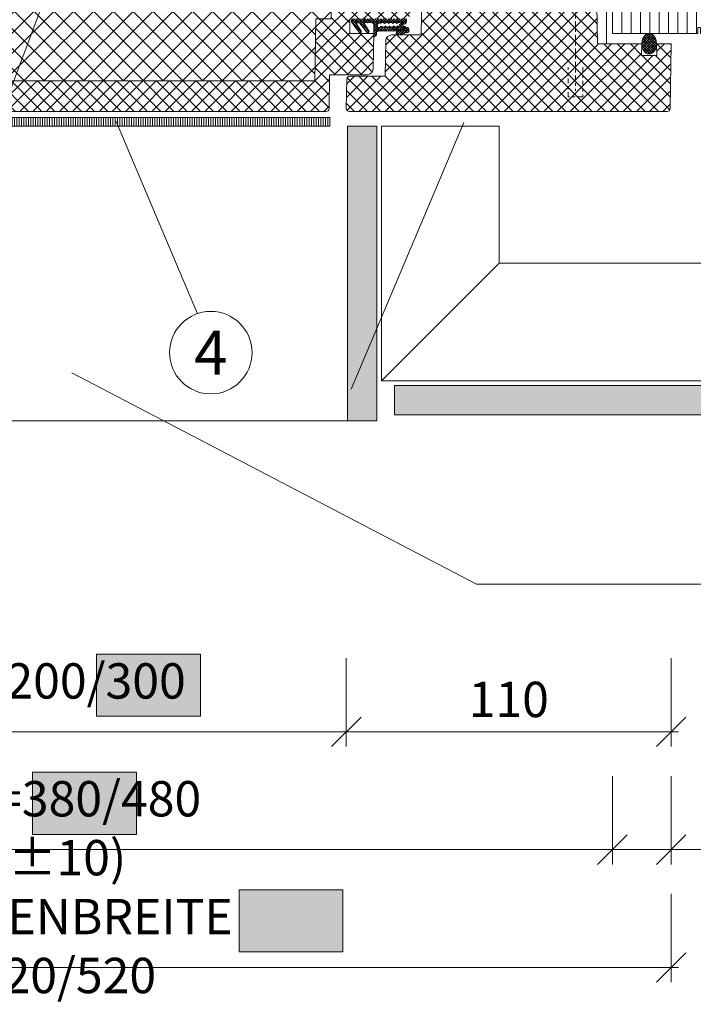
# Model space of a CAD drawing. Units: millimetres. Extents: x 319 to 1911, y -997 to 270.
# Drawn here: x 1231 to 1254, y -155 to -122 of the extents above; entities that cross this region are included whole.
import ezdxf
from ezdxf.enums import TextEntityAlignment as Align

# ---------------------------------------------------------------- set-up
doc = ezdxf.new("R2010")
doc.units = ezdxf.units.MM
doc.header["$LTSCALE"] = 0.01
doc.header["$PDSIZE"] = -1
doc.linetypes.add('DASHDOT2', pattern=[12.7, 6.35, -3.175, 0, -3.175])
doc.linetypes.add('DASHED', pattern=[19.05, 12.7, -6.35])
doc.layers.get('0').update_dxf_attribs({"lineweight": 0})
doc.layers.get('Defpoints').update_dxf_attribs({"lineweight": 0})
for name, color, linetype, lineweight in [('1b', 1, 'Continuous', 0), ('2', 3, 'Continuous', 0), ('5', 252, 'Continuous', 0), ('TXT', 7, 'Continuous', 0), ('U1b', 12, 'Continuous', 0), ('U3', 251, 'Continuous', 0), ('U5b', 253, 'Continuous', 0), ('U6', 12, 'Continuous', 0)]:
    doc.layers.add(name, color=color, linetype=linetype, lineweight=lineweight)
doc.layers.add('HLF', color=34, linetype='Continuous', lineweight=0, plot=False)
doc.layers.add('TXG', color=7, linetype='Continuous', lineweight=0, true_color=0xaccd65)
doc.styles.add('Bold', font='arial.ttf')
doc.styles.get("Standard").update_dxf_attribs({"font": 'romans.shx', "width": 0.8})
doc.linetypes.add('BATTING', pattern='A,0.00254,-2.54,[134,ltypeshp.shx,S=2.54,R=0,X=-2.54,Y=0],-5.08,[134,ltypeshp.shx,S=2.54,R=180,X=2.54,Y=0],-2.54', length=10.16254)
doc.dimstyles.get("Standard").update_dxf_attribs({"dimtxt": 1.2, "dimasz": 1, "dimexe": 0.5, "dimexo": 0, "dimgap": 0.5, "dimtad": 1, "dimdec": 0, "dimrnd": 1e-09, "dimzin": 12, "dimdsep": 46, "dimtxsty": 'Standard', "dimblk": 'OBLIQUE', "dimcen": 0, "dimdle": 0.25, "dimclrd": 256, "dimclre": 256, "dimclrt": 256, "dimadec": 0, "dimazin": 3, "dimtfac": 1, "dimtdec": 0, "dimtofl": 0, "dimtmove": 0, "dimatfit": 3, "dimldrblk": 'OBLIQUE', "dimfxlon": 1, "dimtfillclr": 256, "dimfrac": 2, "dimtolj": 1, "dimtzin": 12, "dimlwd": -1, "dimlwe": -1, "dimarcsym": 0})

# ---------------------------------------------------------------- blocks, each defined once
blk = doc.blocks.new('_Oblique')
at = {"color": 0, "linetype": 'ByBlock', "lineweight": -2}
blk.add_line((-0.5, -0.5), (0.5, 0.5), dxfattribs=at)
blk = doc.blocks.new('*D282')
at = {"layer": 'Defpoints', "color": 0}
for p in [(1213.253, -122.1), (1251.253, -122.1), (1251.253, -149.809)]:
    blk.add_point(p, dxfattribs=at)
at = {"layer": 'TXT'}
for p, q in [((1213.253, -147.309), (1213.253, -150.309)), ((1251.253, -147.309), (1251.253, -150.309)), ((1213.003, -149.809), (1251.503, -149.809))]:
    blk.add_line(p, q, dxfattribs=at)
at = {"layer": 'TXT', "rotation": 180}
blk.add_blockref('_Oblique', (1213.253, -149.809), dxfattribs=at)
at = {"layer": 'TXT'}
blk.add_blockref('_Oblique', (1251.253, -149.809), dxfattribs=at)
at = {"layer": 'TXT', "insert": (1232.458, -147.481), "char_height": 1.2, "attachment_point": 2}
blk.add_mtext('\\A1;WÖ=380/480 (%%P10)', dxfattribs=at)
blk = doc.blocks.new('*D283')
at = {"layer": 'Defpoints', "color": 0}
for p in [(1211.253, -122.45), (1253.253, -122.45), (1253.253, -153.809)]:
    blk.add_point(p, dxfattribs=at)
at = {"layer": 'TXT'}
for p, q in [((1211.253, -151.309), (1211.253, -154.309)), ((1253.253, -151.309), (1253.253, -154.309)), ((1211.003, -153.809), (1253.503, -153.809))]:
    blk.add_line(p, q, dxfattribs=at)
at = {"layer": 'TXT', "rotation": 180}
blk.add_blockref('_Oblique', (1211.253, -153.809), dxfattribs=at)
at = {"layer": 'TXT'}
blk.add_blockref('_Oblique', (1253.253, -153.809), dxfattribs=at)
at = {"layer": 'TXT', "insert": (1232.253, -151.481), "char_height": 1.2, "attachment_point": 2}
blk.add_mtext('\\A1;RAHMENBREITE =420/520', dxfattribs=at)
blk = doc.blocks.new('*D284')
at = {"layer": 'Defpoints', "color": 0}
for p in [(1222.292, -124.65), (1242.215, -124.65), (1242.215, -145.809)]:
    blk.add_point(p, dxfattribs=at)
at = {"layer": 'TXT'}
for p, q in [((1222.292, -143.309), (1222.292, -146.309)), ((1242.215, -143.309), (1242.215, -146.309)), ((1222.042, -145.809), (1242.465, -145.809))]:
    blk.add_line(p, q, dxfattribs=at)
at = {"layer": 'TXT', "rotation": 180}
blk.add_blockref('_Oblique', (1222.292, -145.809), dxfattribs=at)
at = {"layer": 'TXT'}
blk.add_blockref('_Oblique', (1242.215, -145.809), dxfattribs=at)
at = {"layer": 'TXT', "insert": (1232.253, -143.481), "char_height": 1.2, "attachment_point": 2}
blk.add_mtext('\\A1;DL=200/300', dxfattribs=at)
blk = doc.blocks.new('PET-TÜRBLATT WAAG')
at = {"layer": '5'}
h = blk.add_hatch(dxfattribs=at)
h.set_pattern_fill('ANSI37', color=256, scale=0.1, style=0)
h.set_pattern_definition([(135, (113.9021, -28.73652), (0.2245064, 0.2245064), []), (45, (113.9021, -28.73652), (0.2245064, -0.2245064), [])])
edge = h.paths.add_edge_path()
edge.add_line((31.665, 5.04), (31.628, 2.91))
edge.add_line((31.628, 2.91), (31.302, 2.91))
edge.add_line((31.302, 2.91), (31.295, 3.31))
edge.add_line((31.295, 3.31), (30.485, 3.31))
edge.add_line((30.485, 3.31), (30.442, 0.85))
edge.add_line((30.442, 0.85), (29.927, 0.85))
edge.add_line((29.927, 0.85), (29.89, -1.26))
edge.add_line((29.89, -1.26), (12.11, -1.26))
edge.add_line((12.11, -1.26), (12.073, 0.85))
edge.add_line((12.073, 0.85), (11.558, 0.85))
edge.add_line((11.558, 0.85), (11.515, 3.31))
edge.add_line((11.515, 3.31), (10.365, 3.31))
edge.add_line((10.365, 3.31), (10.335, 5.04))
edge.add_line((10.335, 5.04), (7.304, 5.04))
edge.add_arc((7.304, 4.84), 0.2, 90.0002, 181)
edge.add_line((7.104, 4.837), (7.145, 2.45))
edge.add_line((7.145, 2.45), (9.335, 2.45))
edge.add_line((9.335, 2.45), (9.335, 2.15))
edge.add_line((9.335, 2.15), (8.835, 2.15))
edge.add_line((8.835, 2.15), (8.855, 1.047))
edge.add_arc((9.055, 1.05), 0.2, 181, 270)
edge.add_line((9.055, 0.85), (10.924, 0.85))
edge.add_line((10.924, 0.85), (10.924, 0.35))
edge.add_line((10.924, 0.35), (10.106, 0.35))
edge.add_line((10.106, 0.35), (10.127, -0.853))
edge.add_arc((10.327, -0.85), 0.2, 180.9999, 269.9999)
edge.add_line((10.327, -1.05), (11.606, -1.05))
edge.add_line((11.606, -1.05), (11.626, -2.202))
edge.add_arc((11.726, -2.2), 0.1, 180.9999, 269.9999)
edge.add_line((11.726, -2.3), (30.274, -2.3))
edge.add_arc((30.274, -2.2), 0.1, 270, 359)
edge.add_line((30.374, -2.202), (30.394, -1.05))
edge.add_line((30.394, -1.05), (31.673, -1.05))
edge.add_arc((31.673, -0.85), 0.2, 270, 359)
edge.add_line((31.873, -0.853), (31.894, 0.35))
edge.add_line((31.894, 0.35), (31.076, 0.35))
edge.add_line((31.076, 0.35), (31.076, 0.85))
edge.add_line((31.076, 0.85), (32.945, 0.85))
edge.add_arc((32.945, 1.05), 0.2, 270, 359)
edge.add_line((33.145, 1.047), (33.165, 2.15))
edge.add_line((33.165, 2.15), (32.665, 2.15))
edge.add_line((32.665, 2.15), (32.665, 2.45))
edge.add_line((32.665, 2.45), (34.658, 2.45))
edge.add_arc((34.658, 2.65), 0.2, 270.0001, 359.0001)
edge.add_line((34.858, 2.647), (34.896, 4.837))
edge.add_arc((34.696, 4.84), 0.2, 359, 450)
edge.add_line((34.696, 5.04), (31.665, 5.04))
h = blk.add_hatch(dxfattribs=at)
h.set_pattern_fill('ANSI37', color=256, scale=0.15, style=0)
h.set_pattern_definition([(135, (113.9021, -28.7365), (0.3367596, 0.3367596), []), (45, (113.9021, -28.7365), (0.3367596, -0.3367596), [])])
h.paths.add_polyline_path([(31.665, 5.04), (31.628, 2.91), (31.302, 2.91), (31.295, 3.31), (30.485, 3.31), (30.442, 0.85), (29.927, 0.85), (29.89, -1.26), (12.11, -1.26), (12.073, 0.85), (11.558, 0.85), (11.515, 3.31), (10.365, 3.31), (10.335, 5.04)])
h = blk.add_hatch(dxfattribs=at)
h.set_pattern_fill('ANSI37', color=256, scale=0.02, angle=-90, style=0)
h.set_pattern_definition([(45, (-73.43019, -45.245774), (0.04490128, -0.04490128), []), (315, (-73.43019, -45.245774), (-0.04490128, -0.04490128), [])])
edge = h.paths.add_edge_path()
edge.add_line((33.005, 0.85), (33.004, 0.794))
edge.add_line((33.004, 0.794), (32.991, 0.715))
edge.add_line((32.991, 0.715), (32.977, 0.688))
edge.add_line((32.977, 0.688), (32.962, 0.674))
edge.add_line((32.962, 0.674), (32.944, 0.667))
edge.add_line((32.944, 0.667), (32.875, 0.653))
edge.add_line((32.875, 0.653), (32.844, 0.643))
edge.add_line((32.844, 0.643), (32.839, 0.64))
edge.add_line((32.839, 0.64), (32.838, 0.639))
edge.add_line((32.838, 0.639), (32.837, 0.638))
edge.add_line((32.837, 0.638), (32.837, 0.636))
edge.add_line((32.837, 0.636), (32.837, 0.635))
edge.add_line((32.837, 0.635), (32.838, 0.634))
edge.add_line((32.838, 0.634), (32.842, 0.63))
edge.add_line((32.842, 0.63), (32.849, 0.627))
edge.add_line((32.849, 0.627), (33.05, 0.546))
edge.add_line((33.05, 0.546), (33.061, 0.54))
edge.add_line((33.061, 0.54), (33.072, 0.528))
edge.add_line((33.072, 0.528), (33.087, 0.496))
edge.add_line((33.087, 0.496), (33.092, 0.452))
edge.add_line((33.092, 0.452), (33.089, 0.424))
edge.add_line((33.089, 0.424), (33.083, 0.409))
edge.add_line((33.083, 0.409), (33.075, 0.398))
edge.add_line((33.075, 0.398), (33.063, 0.391))
edge.add_line((33.063, 0.391), (33.044, 0.387))
edge.add_line((33.044, 0.387), (33.039, 0.386))
edge.add_line((33.039, 0.386), (32.74, 0.3))
edge.add_arc((32.733, 0.374), 0.0743, 95.4001, 275.3999, ccw=False)
edge.add_line((32.726, 0.448), (32.983, 0.477))
edge.add_line((32.983, 0.477), (33.002, 0.48))
edge.add_line((33.002, 0.48), (33.008, 0.483))
edge.add_line((33.008, 0.483), (33.011, 0.485))
edge.add_line((33.011, 0.485), (33.012, 0.488))
edge.add_line((33.012, 0.488), (33.013, 0.491))
edge.add_line((33.013, 0.491), (33.012, 0.495))
edge.add_line((33.012, 0.495), (33.009, 0.502))
edge.add_line((33.009, 0.502), (33.002, 0.51))
edge.add_line((33.002, 0.51), (32.883, 0.562))
edge.add_line((32.883, 0.562), (32.812, 0.592))
edge.add_line((32.812, 0.592), (32.777, 0.608))
edge.add_line((32.777, 0.608), (32.77, 0.614))
edge.add_line((32.77, 0.614), (32.765, 0.623))
edge.add_line((32.765, 0.623), (32.764, 0.629))
edge.add_line((32.764, 0.629), (32.765, 0.636))
edge.add_line((32.765, 0.636), (32.769, 0.644))
edge.add_line((32.769, 0.644), (32.779, 0.653))
edge.add_line((32.779, 0.653), (32.785, 0.656))
edge.add_line((32.785, 0.656), (32.9, 0.701))
edge.add_line((32.9, 0.701), (32.903, 0.707))
edge.add_line((32.903, 0.707), (32.904, 0.71))
edge.add_line((32.904, 0.71), (32.903, 0.713))
edge.add_line((32.903, 0.713), (32.902, 0.716))
edge.add_line((32.902, 0.716), (32.899, 0.719))
edge.add_line((32.899, 0.719), (32.894, 0.722))
edge.add_line((32.894, 0.722), (32.853, 0.722))
edge.add_arc((32.823, 0.722), 0.03, -179.8932, 0.1089, ccw=False)
edge.add_line((32.793, 0.722), (32.713, 0.722))
edge.add_arc((32.683, 0.722), 0.03, -179.894, 0.109, ccw=False)
edge.add_line((32.653, 0.722), (32.573, 0.721))
edge.add_arc((32.543, 0.721), 0.03, -179.894, 0.1097, ccw=False)
edge.add_line((32.513, 0.721), (32.433, 0.721))
edge.add_arc((32.403, 0.721), 0.03, -179.8912, 0.1069, ccw=False)
edge.add_line((32.373, 0.721), (32.293, 0.721))
edge.add_arc((32.263, 0.721), 0.03, -179.8905, 0.1062, ccw=False)
edge.add_line((32.233, 0.721), (32.153, 0.721))
edge.add_arc((32.123, 0.721), 0.03, -178.8315, 0.1057, ccw=False)
edge.add_arc((32.116, 0.624), 0.0989, 103.2917, 175.0488)
edge.add_line((32.018, 0.632), (32.019, 0.557))
edge.add_line((32.019, 0.557), (32.12, 0.559))
edge.add_arc((32.15, 0.561), 0.03, -2.1869, 183.9777, ccw=False)
edge.add_line((32.18, 0.56), (32.26, 0.561))
edge.add_arc((32.29, 0.563), 0.03, -1.4157, 183.2067, ccw=False)
edge.add_line((32.32, 0.562), (32.4, 0.563))
edge.add_arc((32.43, 0.565), 0.03, -0.6429, 182.433, ccw=False)
edge.add_line((32.46, 0.564), (32.54, 0.565))
edge.add_arc((32.57, 0.566), 0.03, 0.1248, 181.6657, ccw=False)
edge.add_line((32.6, 0.566), (32.68, 0.568))
edge.add_arc((32.71, 0.568), 0.03, 0.8942, 180.8961, ccw=False)
edge.add_line((32.74, 0.569), (32.815, 0.57))
edge.add_line((32.815, 0.57), (32.876, 0.551))
edge.add_line((32.876, 0.551), (32.944, 0.525))
edge.add_line((32.944, 0.525), (32.951, 0.518))
edge.add_line((32.951, 0.518), (32.955, 0.513))
edge.add_line((32.955, 0.513), (32.956, 0.51))
edge.add_line((32.956, 0.51), (32.956, 0.507))
edge.add_line((32.956, 0.507), (32.955, 0.504))
edge.add_line((32.955, 0.504), (32.953, 0.502))
edge.add_line((32.953, 0.502), (32.948, 0.498))
edge.add_line((32.948, 0.498), (32.936, 0.494))
edge.add_line((32.936, 0.494), (32.7, 0.468))
edge.add_arc((32.711, 0.439), 0.0316, 110.8861, 186.6656)
edge.add_line((32.68, 0.435), (32.041, 0.426))
edge.add_line((32.041, 0.426), (32.02, 0.424))
edge.add_line((32.02, 0.424), (32.009, 0.42))
edge.add_line((32.009, 0.42), (32, 0.412))
edge.add_line((32, 0.412), (31.995, 0.402))
edge.add_line((31.995, 0.402), (31.99, 0.381))
edge.add_line((31.99, 0.381), (31.983, 0.303))
edge.add_line((31.983, 0.303), (31.969, 0.275))
edge.add_line((31.969, 0.275), (31.95, 0.258))
edge.add_line((31.95, 0.258), (31.91, 0.241))
edge.add_line((31.91, 0.241), (31.895, 0.238))
edge.add_line((31.895, 0.238), (31.892, 0.651))
edge.add_arc((31.809, 0.633), 0.0853, 12.2403, 89.5667)
edge.add_line((31.81, 0.718), (31.557, 0.713))
edge.add_line((31.557, 0.713), (31.736, 0.418))
edge.add_arc((31.696, 0.41), 0.0407, -144.3363, 11.2821, ccw=False)
edge.add_line((31.663, 0.387), (31.65, 0.401))
edge.add_line((31.65, 0.401), (31.409, 0.713))
edge.add_line((31.409, 0.713), (31.286, 0.709))
edge.add_line((31.286, 0.709), (31.375, 0.571))
edge.add_line((31.375, 0.571), (31.464, 0.433))
edge.add_line((31.464, 0.433), (31.468, 0.421))
edge.add_line((31.468, 0.421), (31.468, 0.408))
edge.add_line((31.468, 0.408), (31.464, 0.396))
edge.add_line((31.464, 0.396), (31.456, 0.386))
edge.add_line((31.456, 0.386), (31.445, 0.38))
edge.add_line((31.445, 0.38), (31.432, 0.377))
edge.add_line((31.432, 0.377), (31.42, 0.378))
edge.add_line((31.42, 0.378), (31.408, 0.384))
edge.add_line((31.408, 0.384), (31.4, 0.392))
edge.add_line((31.4, 0.392), (31.389, 0.407))
edge.add_line((31.389, 0.407), (31.145, 0.727))
edge.add_arc((31.217, 0.769), 0.0827, 94.2171, 210.4255, ccw=False)
edge.add_line((31.211, 0.851), (33.005, 0.85))
h = blk.add_hatch(dxfattribs=at)
h.set_pattern_fill('ANSI31', color=256, scale=0.025, angle=225, style=0)
h.set_pattern_definition([(270, (113.90209, -28.73652), (-0.079375, -2e-17), [])])
h.paths.add_polyline_path([(11.6, -2.5), (30.4, -2.5), (30.4, -2.8), (11.6, -2.8)])
at = {"layer": '1b'}
blk.add_lwpolyline([(31.076, 0.85), (31.076, 0.35), (31.894, 0.35), (31.873, -0.853, -0.409111), (31.673, -1.05), (30.394, -1.05), (30.374, -2.202, -0.409111), (30.274, -2.3), (11.726, -2.3, -0.409111)], format="xyb", dxfattribs=at)
blk.add_lwpolyline([(11.6, -2.5), (30.4, -2.5), (30.4, -2.8), (11.6, -2.8)], close=True, dxfattribs=at)
at = {"layer": '2'}
blk.add_lwpolyline([(31.665, 5.04), (31.628, 2.91), (31.302, 2.91), (31.295, 3.31), (30.485, 3.31), (30.442, 0.85), (29.927, 0.85), (29.89, -1.26), (12.11, -1.26), (12.073, 0.85), (11.558, 0.85), (11.515, 3.31), (10.365, 3.31), (10.335, 5.04)], dxfattribs=at)
blk.add_lwpolyline([(33.005, 0.85), (33.004, 0.794), (32.991, 0.715), (32.977, 0.688), (32.962, 0.674), (32.944, 0.667), (32.875, 0.653), (32.844, 0.643), (32.839, 0.64), (32.838, 0.639), (32.837, 0.638), (32.837, 0.636), (32.837, 0.635), (32.838, 0.634), (32.842, 0.63), (32.849, 0.627), (33.05, 0.546), (33.061, 0.54), (33.072, 0.528), (33.087, 0.496), (33.092, 0.452), (33.089, 0.424), (33.083, 0.409), (33.075, 0.398), (33.063, 0.391), (33.044, 0.387), (33.039, 0.386), (32.74, 0.3, -0.999998), (32.726, 0.448), (32.983, 0.477), (33.002, 0.48), (33.008, 0.483), (33.011, 0.485), (33.012, 0.488), (33.013, 0.491), (33.012, 0.495), (33.009, 0.502), (33.002, 0.51), (32.883, 0.562), (32.812, 0.592), (32.777, 0.608), (32.77, 0.614), (32.765, 0.623), (32.764, 0.629), (32.765, 0.636), (32.769, 0.644), (32.779, 0.653), (32.785, 0.656), (32.9, 0.701), (32.903, 0.707), (32.904, 0.71), (32.903, 0.713), (32.902, 0.716), (32.899, 0.719), (32.894, 0.722), (32.853, 0.722, -1.000018), (32.793, 0.722), (32.713, 0.722, -1.000026), (32.653, 0.722), (32.573, 0.721, -1.000032), (32.513, 0.721), (32.433, 0.721, -0.999983), (32.373, 0.721), (32.293, 0.721, -0.999971), (32.233, 0.721), (32.153, 0.721, -0.990769), (32.093, 0.72, 0.323748), (32.018, 0.632), (32.019, 0.557), (32.12, 0.559, -1.055297), (32.18, 0.56), (32.26, 0.561, -1.041174), (32.32, 0.562), (32.4, 0.563, -1.027209), (32.46, 0.564), (32.54, 0.565, -1.013538), (32.6, 0.566), (32.68, 0.568, -1.000017), (32.74, 0.569), (32.815, 0.57), (32.876, 0.551), (32.944, 0.525), (32.951, 0.518), (32.955, 0.513), (32.956, 0.51), (32.956, 0.507), (32.955, 0.504), (32.953, 0.502), (32.948, 0.498), (32.936, 0.494), (32.7, 0.468, 0.343251), (32.68, 0.435), (32.041, 0.426), (32.02, 0.424), (32.009, 0.42), (32, 0.412), (31.995, 0.402), (31.99, 0.381), (31.983, 0.303), (31.969, 0.275), (31.95, 0.258), (31.91, 0.241), (31.895, 0.238), (31.892, 0.651, 0.350814), (31.81, 0.718), (31.557, 0.713), (31.736, 0.418, -0.807031), (31.663, 0.387), (31.65, 0.401), (31.409, 0.713), (31.286, 0.709), (31.375, 0.571), (31.464, 0.433), (31.468, 0.421), (31.468, 0.408), (31.464, 0.396), (31.456, 0.386), (31.445, 0.38), (31.432, 0.377), (31.42, 0.378), (31.408, 0.384), (31.4, 0.392), (31.389, 0.407), (31.145, 0.727, -0.555498), (31.211, 0.851)], format="xyb", dxfattribs=at)
blk = doc.blocks.new('*U130')
at = {"layer": '5'}
h = blk.add_hatch(dxfattribs=at)
h.set_pattern_fill('ANSI37', color=256, scale=0.1, style=0)
h.set_pattern_definition([(135, (113.9021, -28.73652), (0.2245064, 0.2245064), []), (45, (113.9021, -28.73652), (0.2245064, -0.2245064), [])])
edge = h.paths.add_edge_path()
edge.add_line((6.757, 1.25), (6.76, 1.45))
edge.add_line((6.76, 1.45), (6.79, 1.45))
edge.add_line((6.79, 1.45), (6.797, 1.85))
edge.add_line((6.797, 1.85), (8.271, 1.85))
edge.add_arc((8.271, 1.65), 0.2, 1, 89.9999, ccw=False)
edge.add_line((8.471, 1.653), (8.495, 0.3))
edge.add_line((8.495, 0.3), (9.498, 0.3))
edge.add_arc((9.498, 0.1), 0.2, 0.9999, 89.9999, ccw=False)
edge.add_line((9.698, 0.103), (9.719, -1.1))
edge.add_line((9.719, -1.1), (10.921, -1.1))
edge.add_arc((10.921, -1.2), 0.1, 1, 90, ccw=False)
edge.add_line((11.021, -1.198), (11.038, -2.198))
edge.add_arc((10.938, -2.2), 0.1, -90, 1, ccw=False)
edge.add_line((10.938, -2.3), (0.138, -2.3))
edge.add_arc((0.138, -2.2), 0.1, 180.9997, 269.9997, ccw=False)
edge.add_line((0.038, -2.202), (0, 0))
edge.add_line((0, 0), (0.5, 0))
edge.add_line((0.5, 0), (0.493, -0.4))
edge.add_line((0.493, -0.4), (1.007, -0.4))
edge.add_line((1.007, -0.4), (1, 0))
edge.add_line((1, 0), (2.5, 0))
edge.add_line((2.5, 0), (2.591, 5.2))
edge.add_line((2.591, 5.2), (3.216, 5.2))
edge.add_line((3.216, 5.2), (3.265, 2.4))
edge.add_line((3.265, 2.4), (4.015, 2.4))
edge.add_line((4.015, 2.4), (4.036, 1.2))
edge.add_line((4.036, 1.2), (4.557, 1.2))
edge.add_line((4.557, 1.2), (4.606, 4))
edge.add_line((4.606, 4), (6.545, 4))
edge.add_line((6.545, 4), (6.593, 1.25))
edge.add_line((6.593, 1.25), (6.757, 1.25))
h = blk.add_hatch(dxfattribs=at)
h.set_pattern_fill('ANSI37', color=256, scale=0.02, angle=-90, style=0)
h.set_pattern_definition([(135, (121.927775, -45.245774), (-0.04490128, -0.04490128), []), (225, (121.927775, -45.245774), (0.04490128, -0.04490128), [])])
h.paths.add_polyline_path([(0.75, 0.35), (0.795, 0.344), (0.846, 0.323), (0.9, 0.28), (0.95, 0.21), (0.986, 0.114), (1, 0), (0.986, -0.114), (0.95, -0.21), (0.9, -0.28), (0.846, -0.323), (0.795, -0.344), (0.75, -0.35), (0.705, -0.344), (0.654, -0.323), (0.6, -0.28), (0.55, -0.21), (0.514, -0.114), (0.5, 0), (0.514, 0.114), (0.55, 0.21), (0.6, 0.28), (0.654, 0.323), (0.705, 0.344)])
at = {"layer": '1b'}
blk.add_lwpolyline([(8.471, 1.653), (8.495, 0.3), (9.498, 0.3, -0.409111), (9.698, 0.103), (9.719, -1.1), (10.921, -1.1, -0.409111), (11.021, -1.198), (11.038, -2.198, -0.419335), (10.938, -2.3), (0.138, -2.3, -0.409111), (0.038, -2.202), (0, 0), (0.5, 0), (0.493, -0.4), (1.007, -0.4), (1, 0), (2.5, 0), (2.591, 5.2)], format="xyb", dxfattribs=at)
at = {"layer": '2', "linetype": 'DASHDOT2', "ltscale": 2.5}
for points in [[(3, 34.5), (3.25, 34.25), (3.5, 34.5), (3.25, 34.25), (3.25, -1.6)], [(3, -0.8), (3, -1.8), (3.5, -1.8), (3.5, -0.8)]]:
    blk.add_lwpolyline(points, dxfattribs=at)
at = {"layer": '2', "flags": 128}
blk.add_lwpolyline([(0.75, 0.35), (0.795, 0.344), (0.846, 0.323), (0.9, 0.28), (0.95, 0.21), (0.986, 0.114), (1, 0), (0.986, -0.114), (0.95, -0.21), (0.9, -0.28), (0.846, -0.323), (0.795, -0.344), (0.75, -0.35), (0.705, -0.344), (0.654, -0.323), (0.6, -0.28), (0.55, -0.21), (0.514, -0.114), (0.5, 0), (0.514, 0.114), (0.55, 0.21), (0.6, 0.28), (0.654, 0.323), (0.705, 0.344), (0.75, 0.35)], dxfattribs=at)
at = {"layer": 'HLF'}
blk.add_line((2, 0.35), (2, 4.35), dxfattribs=at)
blk = doc.blocks.new('*D285')
at = {"layer": 'Defpoints', "color": 0}
for p in [(1251.253, -122.1), (1253.253, -122.45), (1253.253, -149.809)]:
    blk.add_point(p, dxfattribs=at)
at = {"layer": 'TXT'}
for p, q in [((1251.253, -147.309), (1251.253, -150.309)), ((1253.253, -147.309), (1253.253, -150.309)), ((1251.003, -149.809), (1253.253, -149.809)), ((1253.253, -149.809), (1256.808, -149.809))]:
    blk.add_line(p, q, dxfattribs=at)
at = {"layer": 'TXT', "rotation": 180}
blk.add_blockref('_Oblique', (1251.253, -149.809), dxfattribs=at)
at = {"layer": 'TXT'}
blk.add_blockref('_Oblique', (1253.253, -149.809), dxfattribs=at)
at = {"layer": 'TXT', "insert": (1255.531, -148.709), "char_height": 1.2, "attachment_point": 5}
blk.add_mtext('\\A1;20', dxfattribs=at)
blk = doc.blocks.new('*D286')
at = {"layer": 'Defpoints', "color": 0}
for p in [(1253.253, -122.45), (1242.215, -124.648), (1253.253, -145.809)]:
    blk.add_point(p, dxfattribs=at)
at = {"layer": 'TXT'}
for p, q in [((1242.215, -143.309), (1242.215, -146.309)), ((1253.253, -143.309), (1253.253, -146.309)), ((1241.965, -145.809), (1253.503, -145.809))]:
    blk.add_line(p, q, dxfattribs=at)
at = {"layer": 'TXT', "rotation": 180}
blk.add_blockref('_Oblique', (1242.215, -145.809), dxfattribs=at)
at = {"layer": 'TXT'}
blk.add_blockref('_Oblique', (1253.253, -145.809), dxfattribs=at)
at = {"layer": 'TXT', "insert": (1247.734, -144.709), "char_height": 1.2, "attachment_point": 5}
blk.add_mtext('\\A1;110', dxfattribs=at)
blk = doc.blocks.new('PET-1')
at = {"layer": 'TXT'}
blk.add_circle((0, 0), 2.8, dxfattribs=at)
at = {"layer": 'TXT', "style": 'Bold'}
blk.add_attdef('NUMMER', text='', height=3, dxfattribs=at).set_placement((0.1, 0), align=Align.MIDDLE_CENTER)
blk = doc.blocks.new('ABDICHTUNG DD')
at = {"layer": 'U6', "linetype": 'Continuous', "ltscale": 0.2}
for centre in [(-1.303, 0.5), (-1.053, 0.5), (-0.803, 0.5), (-0.553, 0.5), (-0.303, 0.5)]:
    blk.add_arc(centre, 1.395, 339.00341, 20.99659, dxfattribs=at)
blk = doc.blocks.new('PET-BLINDSTOCK-OBEN-SEITE')
at = {"layer": '5'}
h = blk.add_hatch(dxfattribs=at)
h.set_pattern_fill('ANSI31', color=256, scale=0.1, angle=135, style=0)
h.set_pattern_definition([(180, (-811.1, -108.9115), (-6e-17, -0.3175), [])])
h.paths.add_polyline_path([(-0.2, 2.9), (0, 2.9), (0, 0), (-5, 0), (-5, 5), (0, 5), (0, 3), (-0.2, 3)])
at = {"layer": 'U1b'}
blk.add_lwpolyline([(-0.2, 2.9), (0, 2.9), (0, 0), (-5, 0), (-5, 5), (0, 5), (0, 3), (-0.2, 3)], close=True, dxfattribs=at)
at = {"layer": 'U3', "linetype": 'BATTING', "ltscale": 2}
blk.add_line((-4.304, -0.201), (0.35, -0.201), dxfattribs=at)
at = {"layer": 'U6', "linetype": 'DASHED', "ltscale": 0.2, "xscale": -0.5, "yscale": -0.5, "zscale": 0.5, "rotation": 180}
blk.add_blockref('ABDICHTUNG DD', (-4.85, -0.5), dxfattribs=at)

msp = doc.modelspace()

# ---------------------------------------------------------------- hatches: boundary and pattern name
at = {"layer": 'TXG'}
for points in [[(1233.729, -145.278), (1233.729, -143.167), (1237.26, -143.167), (1237.26, -145.278)], [(1231.553, -149.294), (1231.553, -147.183), (1235.084, -147.183), (1235.084, -149.294)], [(1238.571, -153.281), (1238.571, -151.17), (1242.102, -151.17), (1242.102, -153.281)]]:
    msp.add_hatch(color=256, dxfattribs=at).paths.add_polyline_path(points)
at = {"layer": 'U5b'}
for points in [[(1242.253, -125.25), (1243.253, -125.25), (1243.253, -135.25), (1242.253, -135.25)], [(1243.853, -135.05), (1243.853, -134.05), (1301.253, -134.05), (1301.253, -135.05)]]:
    msp.add_hatch(color=256, dxfattribs=at).paths.add_polyline_path(points)

# ---------------------------------------------------------------- linework, layer by layer
at = {"layer": '2'}
msp.add_line((1242.253, -135.25), (1222.253, -135.25), dxfattribs=at)
at = {"layer": 'TXG'}
for points in [[(1233.729, -145.278), (1233.729, -143.167), (1237.26, -143.167), (1237.26, -145.278)], [(1231.553, -149.294), (1231.553, -147.183), (1235.084, -147.183), (1235.084, -149.294)], [(1238.571, -153.281), (1238.571, -151.17), (1242.102, -151.17), (1242.102, -153.281)]]:
    msp.add_lwpolyline(points, close=True, dxfattribs=at)
at = {"layer": 'TXT'}
for p, q in [((1231.984, -120.863), (1227.937, -131.626)), ((1237.154, -131.613), (1234.398, -125.09)), ((1242.379, -134.175), (1246.205, -125.12))]:
    msp.add_line(p, q, dxfattribs=at)
msp.add_lwpolyline([(1278.701, -140.793), (1246.635, -140.793), (1232.891, -133.624)], dxfattribs=at)
at = {"layer": 'U1b'}
for points in [[(1242.253, -125.25), (1243.253, -125.25), (1243.253, -135.25), (1242.253, -135.25)], [(1243.408, -125.25), (1247.408, -125.25), (1247.408, -129.896), (1243.408, -133.896)], [(1267.603, -133.896), (1267.603, -129.896), (1247.408, -129.896), (1243.408, -133.896)], [(1243.853, -135.05), (1243.853, -134.05), (1301.253, -134.05), (1301.253, -135.05)]]:
    msp.add_lwpolyline(points, close=True, dxfattribs=at)

# ---------------------------------------------------------------- block references
at = {"layer": '1b', "xscale": -1}
msp.add_blockref('*U130', (1253.253, -122.45), dxfattribs=at)
at = {"layer": '1b'}
msp.add_blockref('PET-TÜRBLATT WAAG', (1211.253, -122.45), dxfattribs=at)
at = {"layer": '2', "rotation": 270}
msp.add_blockref('PET-BLINDSTOCK-OBEN-SEITE', (1251.253, -122.1), dxfattribs=at)
at = {"layer": '5'}
ref = msp.add_blockref('PET-1', (1237.612, -132.936), dxfattribs=dict(at, xscale=0.5, yscale=0.5, zscale=0.5))
ref.add_attrib('NUMMER', '4', dxfattribs={"layer": 'TXT', "extrusion": (0, 0, -1), "height": 1.5, "style": 'Bold', "text_generation_flag": 2}).set_placement((-1237.612, -132.936), align=Align.MIDDLE_CENTER)

# ---------------------------------------------------------------- dimensions: what is measured, and where the dimension line sits
at = {"layer": 'TXT'}
for base, p1, p2, text, override, picture, middle in [((1251.253, -149.809), (1213.253, -122.1), (1251.253, -122.1), 'WÖ=<>/480 (%%P10)', {"dimlfac": 10}, '*D282', (1232.458, -149.809)), ((1253.253, -153.809), (1211.253, -122.45), (1253.253, -122.45), 'RAHMENBREITE =<>/520', {"dimlfac": 10}, '*D283', (1232.253, -153.809)), ((1242.215, -145.809), (1222.292, -124.65), (1242.215, -124.65), 'DL=200/300', {"dimscale": 1, "dimlfac": 10}, '*D284', (1232.253, -145.809))]:
    dim = msp.add_linear_dim(base=base, p1=p1, p2=p2, text=text, dimstyle='Standard', override=override, dxfattribs=at)
    dim.commit()
    dim.dimension.update_dxf_attribs({"geometry": picture, "text_midpoint": middle, "dimtype": 160})
for base, p1, picture, middle in [((1253.253, -149.809), (1251.253, -122.1), '*D285', (1255.531, -148.709)), ((1253.253, -145.809), (1242.215, -124.648), '*D286', (1247.734, -144.709))]:
    dim = msp.add_linear_dim(base=base, p1=p1, p2=(1253.253, -122.45), angle=180, dimstyle='Standard', override={"dimlfac": 10}, dxfattribs=at)
    dim.commit()
    dim.dimension.update_dxf_attribs({"geometry": picture, "text_midpoint": middle})

doc.saveas('drawing.dxf')
